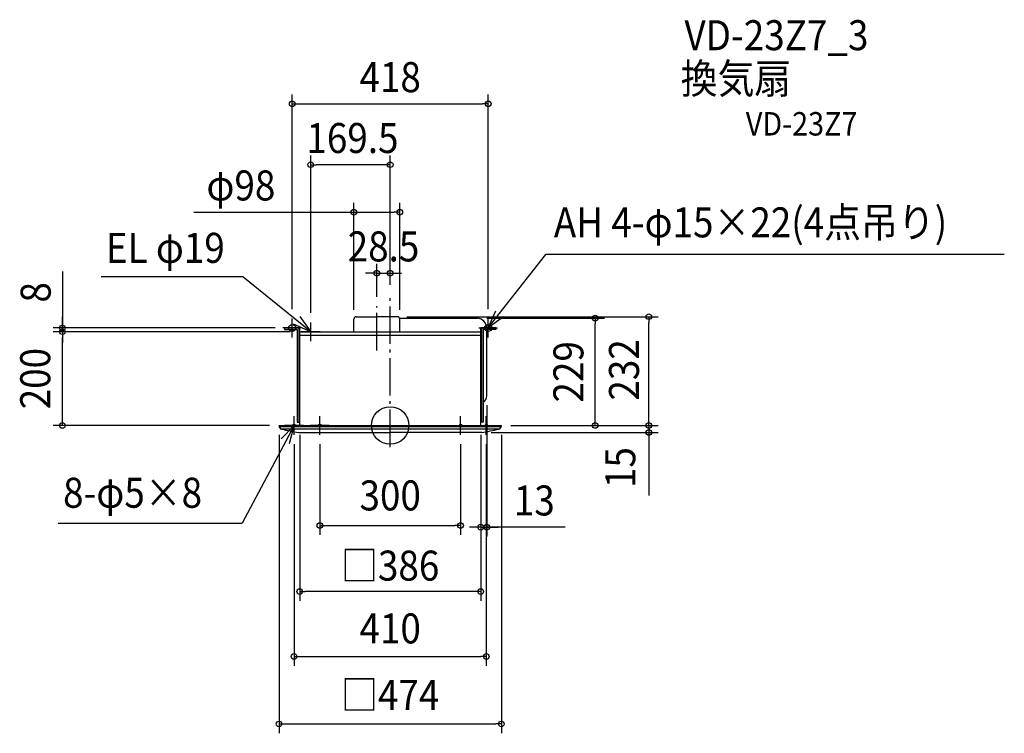
# Model space of a CAD drawing. Extents: x -790 to 1309, y -657 to 866.
import ezdxf
from ezdxf.enums import TextEntityAlignment as Align

# ---------------------------------------------------------------- set-up
doc = ezdxf.new("R2010")
doc.units = 0
doc.header["$LTSCALE"] = 20
doc.header["$PDMODE"] = 3
doc.header["$PDSIZE"] = -2
doc.linetypes.add('DASHDOT', pattern=[5.5, 4, -0.6, 0.3, -0.6])
for name, color, linetype in [('ARRANGE', 1, 'CONTINUOUS'), ('BASIS', 6, 'DASHDOT'), ('DETAIL', 5, 'CONTINUOUS'), ('ETC', 61, 'CONTINUOUS'), ('FIX', 11, 'CONTINUOUS'), ('NOTE', 4, 'CONTINUOUS'), ('OUTLINE', 3, 'CONTINUOUS'), ('SIZE', 30, 'CONTINUOUS')]:
    doc.layers.add(name, color=color, linetype=linetype)
doc.styles.get("Standard").update_dxf_attribs({"font": 'SIMPLEX.shx', "width": 0.9, "height": 64, "bigfont": 'BIGFONT.shx'})

msp = doc.modelspace()

# ---------------------------------------------------------------- linework, layer by layer
at = {"layer": 'ARRANGE', "color": 1, "linetype": 'CONTINUOUS'}
msp.add_circle((0, 0), 40, dxfattribs=at)
msp.add_point((0, 0), dxfattribs=at)
at = {"layer": 'BASIS', "color": 6, "linetype": 'DASHDOT'}
for p, q in [((0, -46.141158), (0, 280)), ((-28.5, 160), (-28.5, 254.506574))]:
    msp.add_line(p, q, dxfattribs=at)
at = {"layer": 'DETAIL', "color": 5, "linetype": 'CONTINUOUS'}
for p, q in [((-72.452642, 232), (-28.5, 232)), ((15.452642, 232), (-28.5, 232)), ((-77.5, 200), (-77.5, 226.940014)), ((20.061696, 229), (186, 229)), ((20.5, 200), (20.5, 226.940014)), ((-225.25, 208), (-193, 208)), ((-225.25, 208), (-225.25, 204.5)), ((-225.25, 204.5), (-198.25, 204.5)), ((-198.25, 204.5), (-198.25, 7)), ((-194.75, 208), (-194.75, 7)), ((-193, 200), (-193, 208)), ((-193, 0), (-193, 200)), ((-193, 200), (193, 200)), ((-193, 193), (193, 193)), ((225.25, 208), (193, 208)), ((193, 200), (193, 208)), ((193, 0), (193, 200)), ((194.75, 208), (194.75, 7)), ((198.25, 204.5), (198.25, 7)), ((225.25, 204.5), (198.25, 204.5)), ((206, 63.034907), (206, 204.5)), ((225.25, 208), (225.25, 204.5)), ((-237, 0), (237, 0)), ((-237, -0.857123), (-237, 0)), ((-198.25, 7), (-193, 7)), ((198.25, 7), (193, 7)), ((237, -0.857123), (237, 0)), ((236.663935, -3), (-236.663935, -3)), ((232.207297, -7.5), (-232.207297, -7.5)), ((-195.094582, -15), (0, -15)), ((195.094582, -15), (0, -15))]:
    msp.add_line(p, q, dxfattribs=at)
for centre, radius, start, end in [((-72.44, 226.940014), 5.060002, 90, 179.999999), ((15.44, 226.940014), 5.060002, 0.000001, 90), ((184.209353, 207.28123), 21.792462, 1.890102, 85.286795), ((191, 63.034907), 15, 298.903335, 0), ((-229.999997, -0.857123), 7, 180, 258.073085), ((-113.98603, 483.464984), 505.02073, 256.550648, 260.75802), ((113.98603, 483.464984), 505.02073, 279.24198, 283.449352), ((229.999997, -0.857123), 7, 281.926915, 0)]:
    msp.add_arc(centre, radius, start, end, dxfattribs=at)
at = {"layer": 'FIX', "color": 11, "linetype": 'CONTINUOUS'}
for centre, radius in [((-209, 208), 7.5), ((209, 208), 7.5), ((-205, 0), 2.5), ((-150, 0), 2.5), ((150, 0), 2.5), ((205, 0), 2.5)]:
    msp.add_circle(centre, radius, dxfattribs=at)
at = {"layer": 'NOTE', "color": 4, "linetype": 'CONTINUOUS'}
for p, q in [((209, 208), (331.820517, 364.651014)), ((1309.437, 364.651014), (331.820517, 364.651014)), ((-313.975132, 317.210229), (-616.136792, 317.210229)), ((-169.5, 200), (-313.975132, 317.210229)), ((-192.906754, 232.436459), (-169.5, 200)), ((209, 208), (225.283284, 244.535663)), ((241.369569, 231.49917), (209, 208)), ((-209, 188), (-209, 228)), ((-169.5, 200), (-205.989073, 216.38742)), ((-169.5, 180), (-169.5, 220)), ((209, 188), (209, 228)), ((-189, 208), (-229, 208)), ((-149.5, 200), (-189.5, 200)), ((189, 208), (229, 208)), ((-204.987071, 0.030579), (-315.666367, -208.405638)), ((-204.980845, 0.084649), (-232.688046, -28.765152)), ((-185, 0), (-225, 0)), ((-214.551083, -38.753612), (-204.980845, 0.084649)), ((-205, -20), (-205, 20)), ((-130, 0), (-170, 0)), ((-150, -20), (-150, 20)), ((130, 0), (170, 0)), ((150, -20), (150, 20)), ((185, 0), (225, 0)), ((205, -20), (205, 20)), ((-707.644824, -208.405638), (-315.666367, -208.405638))]:
    msp.add_line(p, q, dxfattribs=at)
at = {"layer": 'OUTLINE', "color": 3, "linetype": 'CONTINUOUS'}
for p, q in [((-193, 200), (192.217917, 200)), ((-193, 0), (-193, 200)), ((193, 0), (193, 200)), ((-237, 0), (237, 0))]:
    msp.add_line(p, q, dxfattribs=at)
at = {"layer": 'SIZE', "color": 30, "linetype": 'CONTINUOUS'}
for p, q in [((-209, 248), (-209, 706.049644)), ((209, 248), (209, 706.049644)), ((-209, 686.049644), (-197, 686.049644)), ((-197, 686.049644), (197, 686.049644)), ((209, 686.049644), (197, 686.049644)), ((-169.5, 240), (-169.5, 576.215586)), ((0, 300), (0, 576.215586)), ((-169.5, 556.215586), (-157.5, 556.215586)), ((-12, 556.215586), (-157.5, 556.215586)), ((0, 556.215586), (-12, 556.215586)), ((-77.5, 246.940014), (-77.5, 475.037101)), ((20.499646, 247), (20.499646, 475.037101)), ((-418.732291, 455.037101), (-77.5, 455.037101)), ((-77.5, 455.037101), (-65.5, 455.037101)), ((-65.5, 455.037101), (8.499646, 455.037101)), ((20.499646, 455.037101), (8.499646, 455.037101)), ((-28.5, 274.506574), (-28.5, 344.950483)), ((0, 300), (0, 344.950483)), ((-698.949349, 328.230745), (-698.949349, 208)), ((-40.5, 324.950483), (-52.5, 324.950483)), ((-28.5, 324.950483), (-40.5, 324.950483)), ((-28.5, 324.950483), (0, 324.950483)), ((0, 324.950483), (12, 324.950483)), ((12, 324.950483), (24, 324.950483)), ((-698.949349, 220), (-698.949349, 232)), ((35.452642, 232), (571.491587, 232)), ((551.491587, 232), (551.491587, 220)), ((-698.949349, 208), (-698.949349, 220)), ((206, 229), (456.983781, 229)), ((436.983781, 229), (436.983781, 217)), ((436.983781, 12), (436.983781, 217)), ((551.491587, 12), (551.491587, 220)), ((-245.25, 208), (-718.949349, 208)), ((-213, 200), (-718.949349, 200)), ((-213, 200), (-718.949349, 200)), ((-698.949349, 200), (-698.949349, 208)), ((-698.949349, 200), (-698.949349, 208)), ((-698.949349, 200), (-698.949349, 188)), ((-698.949349, 200), (-698.949349, 188)), ((-698.949349, 12), (-698.949349, 188)), ((-698.949349, 188), (-698.949349, 176)), ((206, 43.034907), (206, -236.928394)), ((551.491587, 12), (551.491587, 24)), ((-257, 0), (-718.949349, 0)), ((-698.949349, 0), (-698.949349, 12)), ((257, 0), (571.491587, 0)), ((257, 0), (571.491587, 0)), ((257, 0), (456.983781, 0)), ((436.983781, 0), (436.983781, 12)), ((551.491587, 0), (551.491587, 12)), ((551.491587, 0), (551.491587, 12)), ((551.491587, 0), (551.491587, -15)), ((551.491587, 0), (551.491587, -15)), ((-237, -20), (-237, -656.607945)), ((-193, -20), (-193, -374.208444)), ((193, -20), (193, -374.208444)), ((193, -20), (193, -236.928394)), ((215.094582, -15), (571.491587, -15)), ((237, -20), (237, -656.607945)), ((551.491587, -15), (551.491587, -27)), ((551.491587, -15), (551.491587, -149.179396)), ((-205, -40), (-205, -512.691999)), ((-150, -40), (-150, -233.273554)), ((150, -40), (150, -233.273554)), ((205, -40), (205, -512.691999)), ((551.491587, -27), (551.491587, -39)), ((-150, -213.273554), (-138, -213.273554)), ((-138, -213.273554), (138, -213.273554)), ((150, -213.273554), (138, -213.273554)), ((181, -216.928394), (169, -216.928394)), ((193, -216.928394), (181, -216.928394)), ((193, -216.928394), (206, -216.928394)), ((193, -216.928394), (206, -216.928394)), ((373.41901, -216.928394), (206, -216.928394)), ((206, -216.928394), (218, -216.928394)), ((218, -216.928394), (230, -216.928394)), ((-193, -354.208444), (-181, -354.208444)), ((181, -354.208444), (-181, -354.208444)), ((193, -354.208444), (181, -354.208444)), ((-205, -492.691999), (-193, -492.691999)), ((-193, -492.691999), (193, -492.691999)), ((205, -492.691999), (193, -492.691999)), ((-237, -636.607945), (-225, -636.607945)), ((-225, -636.607945), (225, -636.607945)), ((237, -636.607945), (225, -636.607945))]:
    msp.add_line(p, q, dxfattribs=at)
for centre in [(-209, 686.049644), (209, 686.049644), (-169.5, 556.215586), (0, 556.215586), (-77.5, 455.037101), (20.499646, 455.037101), (-28.5, 324.950483), (0, 324.950483), (436.983781, 229), (551.491587, 232), (-698.949349, 208), (-698.949349, 200), (-698.949349, 200), (-698.949349, 0), (436.983781, 0), (551.491587, 0), (551.491587, 0), (551.491587, -15), (-150, -213.273554), (150, -213.273554), (193, -216.928394), (206, -216.928394), (-193, -354.208444), (193, -354.208444), (-205, -492.691999), (205, -492.691999), (-237, -636.607945), (237, -636.607945)]:
    msp.add_circle(centre, 6, dxfattribs=at)

# ---------------------------------------------------------------- texts
at = {"layer": 'ETC', "color": 61, "linetype": 'CONTINUOUS', "width": 0.9}
for s, height, p in [('VD-23Z7_3', 64, (627.438694, 800.494282)), ('換気扇', 64, (619.522987, 708.106819)), ('VD-23Z7', 50, (758.224977, 618.500665))]:
    msp.add_text(s, height=height, dxfattribs=at).set_placement(p)
at = {"layer": 'NOTE', "color": 4, "linetype": 'CONTINUOUS', "width": 0.9}
for s, p in [('AH 4-φ15×22(4点吊り)', (348.917021, 401.301679)), ('EL φ19', (-606.197273, 346.944688)), ('8-φ5×8', (-697.477042, -175.441367))]:
    msp.add_text(s, height=64, dxfattribs=at).set_placement(p)
at = {"layer": 'SIZE', "color": 30, "linetype": 'CONTINUOUS', "width": 0.9}
for s, p in [('418', (0, 711.049644)), ('169.5', (-80.429865, 581.215586)), ('φ98', (-318.30372, 480.037101)), ('28.5', (-14.25, 349.950483)), ('300', (0, -181.162196)), ('13', (307.276153, -191.928394)), ('□386', (0, -330.907537)), ('410', (0, -464.89021)), ('□474', (0, -606.754222))]:
    msp.add_text(s, height=64, dxfattribs=at).set_placement(p, align=Align.CENTER)
for s, p in [('8', (-723.949349, 284.030745)), ('229', (411.983781, 114.5)), ('232', (530.515325, 118.569646)), ('200', (-724.840713, 100)), ('15', (522.627869, -89.728659))]:
    msp.add_text(s, height=64, rotation=90, dxfattribs=at).set_placement(p, align=Align.CENTER)

doc.saveas('drawing.dxf')
